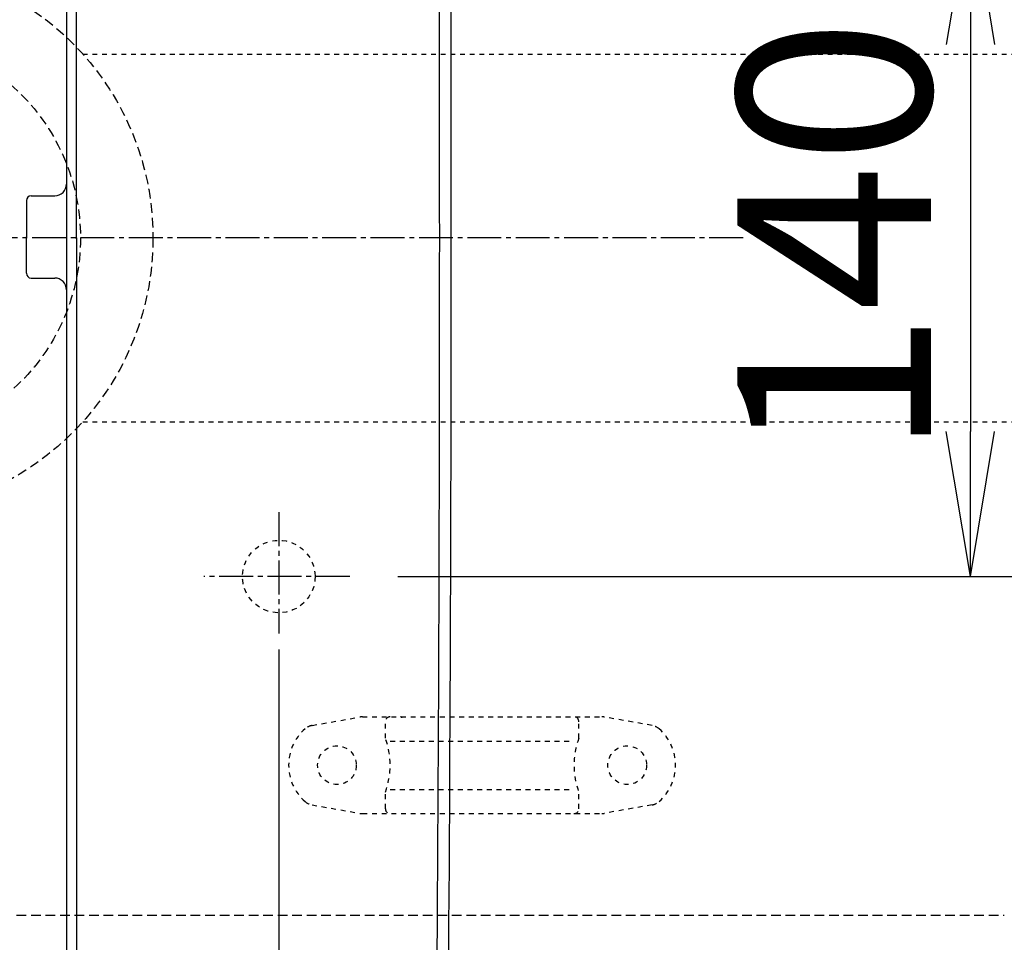
# Model space of a CAD drawing. Extents: x 10 to 2010, y 105 to 2905.
# Drawn here: x 576 to 780, y 2264 to 2455 of the extents above; entities that cross this region are included whole.
import ezdxf

# ---------------------------------------------------------------- set-up
doc = ezdxf.new("R2010")
doc.units = 0
for name, pattern in [('EXLTYPE1', [3, 2, -1]), ('EXLTYPE2', [2, 1, -1]), ('EXLTYPE3', [10, 7, -1, 1, -1])]:
    doc.linetypes.add(name, pattern=pattern)
doc.layers.get('0').update_dxf_attribs({"linetype": 'CONTINUOUS'})
doc.layers.get('DEFPOINTS').update_dxf_attribs({"linetype": 'CONTINUOUS'})
for name, color, linetype in [('便器', 7, 'CONTINUOUS'), ('便座', 7, 'CONTINUOUS'), ('寸法', 7, 'CONTINUOUS'), ('ｱｼﾞｬｽﾀ-', 7, 'CONTINUOUS')]:
    doc.layers.add(name, color=color, linetype=linetype)
doc.styles.add('EXCADDIM1', font='monotxt', dxfattribs={"width": 0.84, "bigfont": 'extfont'})
doc.styles.add('EXCADDIM2', font='monotxt', dxfattribs={"width": 0.74, "bigfont": 'extfont'})
doc.styles.get("Standard").update_dxf_attribs({"font": 'monotxt', "bigfont": 'extfont'})
doc.dimstyles.new('ISO-25', dxfattribs={"dimtxt": 2.5, "dimasz": 2.5, "dimexe": 1.25, "dimexo": 0.625, "dimtad": 1, "dimtxsty": 'STANDARD', "dimcen": 2.5, "dimazin": 3, "dimtfac": 1, "dimtmove": 0, "dimatfit": 3})

# ---------------------------------------------------------------- blocks, each defined once
blk = doc.blocks.new('EX_NORM')
at = {"color": 0, "linetype": 'CONTINUOUS'}
for q in [(-1, 0.1667), (-1, 0), (-1, -0.1667)]:
    blk.add_line((0, 0), q, dxfattribs=at)
blk = doc.blocks.new('*D15')
at = {"layer": 'DEFPOINTS', "color": 0}
for p in [(1100, 2410), (630, 2347), (630, 2086)]:
    blk.add_point(p, dxfattribs=at)
at = {"layer": '寸法', "color": 3, "linetype": 'CONTINUOUS'}
for p, q in [((630, 2324.9), (630, 2076)), ((1070, 2086), (660, 2086))]:
    blk.add_line(p, q, dxfattribs=at)
at = {"layer": '寸法', "color": 3, "xscale": 30, "yscale": 30, "zscale": 30, "rotation": 180}
blk.add_blockref('EX_NORM', (630, 2086), dxfattribs=at)
at = {"layer": '寸法', "color": 3, "xscale": 30, "yscale": 30, "zscale": 30}
blk.add_blockref('EX_NORM', (1100, 2086), dxfattribs=at)
at = {"layer": '寸法', "color": 2, "insert": (865, 2109.5), "char_height": 40, "attachment_point": 5, "style": 'EXCADDIM1'}
blk.add_mtext('470', dxfattribs=at)
blk = doc.blocks.new('*D16')
at = {"layer": 'DEFPOINTS', "color": 0}
for p in [(362, 2410), (1100, 2410), (1100, 2031)]:
    blk.add_point(p, dxfattribs=at)
at = {"layer": '寸法', "color": 3, "linetype": 'CONTINUOUS'}
for p, q in [((362, 2403), (362, 2021)), ((392, 2031), (1070, 2031))]:
    blk.add_line(p, q, dxfattribs=at)
at = {"layer": '寸法', "color": 3, "xscale": 30, "yscale": 30, "zscale": 30, "rotation": 180}
blk.add_blockref('EX_NORM', (362, 2031), dxfattribs=at)
at = {"layer": '寸法', "color": 3, "xscale": 30, "yscale": 30, "zscale": 30}
blk.add_blockref('EX_NORM', (1100, 2031), dxfattribs=at)
at = {"layer": '寸法', "color": 2, "insert": (731, 2054), "char_height": 40, "attachment_point": 5, "style": 'EXCADDIM1'}
blk.add_mtext('738', dxfattribs=at)
blk = doc.blocks.new('*D17')
at = {"layer": 'DEFPOINTS', "color": 0}
for p in [(1100, 2410), (345, 2399), (345, 1977)]:
    blk.add_point(p, dxfattribs=at)
at = {"layer": '寸法', "color": 3, "linetype": 'CONTINUOUS'}
for p, q in [((1100, 2403), (1100, 1967)), ((345, 2392), (345, 1967)), ((1070, 1977), (375, 1977))]:
    blk.add_line(p, q, dxfattribs=at)
at = {"layer": '寸法', "color": 3, "xscale": 30, "yscale": 30, "zscale": 30, "rotation": 180}
blk.add_blockref('EX_NORM', (345, 1977), dxfattribs=at)
at = {"layer": '寸法', "color": 3, "xscale": 30, "yscale": 30, "zscale": 30}
blk.add_blockref('EX_NORM', (1100, 1977), dxfattribs=at)
at = {"layer": '寸法', "color": 2, "insert": (722.5, 2000.5), "char_height": 40, "attachment_point": 5, "style": 'EXCADDIM1'}
blk.add_mtext('755', dxfattribs=at)
blk = doc.blocks.new('*D18')
at = {"layer": 'DEFPOINTS', "color": 0}
for p in [(672, 2659), (672, 2542.6), (345, 2410)]:
    blk.add_point(p, dxfattribs=at)
at = {"layer": '寸法', "color": 3, "linetype": 'CONTINUOUS'}
for p, q in [((672, 2549.6), (672, 2669)), ((375, 2659), (642, 2659))]:
    blk.add_line(p, q, dxfattribs=at)
at = {"layer": '寸法', "color": 3, "xscale": 30, "yscale": 30, "zscale": 30, "rotation": 180}
blk.add_blockref('EX_NORM', (345, 2659), dxfattribs=at)
at = {"layer": '寸法', "color": 3, "xscale": 30, "yscale": 30, "zscale": 30}
blk.add_blockref('EX_NORM', (672, 2659), dxfattribs=at)
at = {"layer": '寸法', "color": 2, "insert": (497.5, 2682.5), "char_height": 40, "attachment_point": 5, "style": 'EXCADDIM1'}
blk.add_mtext('（327）', dxfattribs=at)
blk = doc.blocks.new('*D33')
at = {"layer": 'DEFPOINTS', "color": 0}
for p in [(647.63, 2480), (647.63, 2340), (773, 2340)]:
    blk.add_point(p, dxfattribs=at)
at = {"layer": '寸法', "color": 3, "linetype": 'CONTINUOUS'}
for p, q in [((654.63, 2480), (783, 2480)), ((773, 2450), (773, 2370)), ((654.63, 2340), (783, 2340))]:
    blk.add_line(p, q, dxfattribs=at)
at = {"layer": '寸法', "color": 3, "xscale": 30, "yscale": 30, "zscale": 30}
for p, rotation in [((773, 2480), 90), ((773, 2340), 270)]:
    blk.add_blockref('EX_NORM', p, dxfattribs=dict(at, rotation=rotation))
at = {"layer": '寸法', "color": 2, "insert": (750, 2410), "char_height": 40, "attachment_point": 5, "rotation": 90, "style": 'EXCADDIM2'}
blk.add_mtext('140', dxfattribs=at)

msp = doc.modelspace()

# ---------------------------------------------------------------- linework, layer by layer
at = {"layer": '便器', "color": 6, "linetype": 'EXLTYPE2'}
for p, q in [((636.894, 2309.212), (646.779, 2310.954)), ((647.3, 2311), (696.775, 2311)), ((707.18, 2309.212), (697.296, 2310.954)), ((652.037, 2306.568), (652.037, 2310)), ((692.037, 2306.568), (692.037, 2310)), ((653.037, 2306), (691.037, 2306)), ((652.037, 2292), (652.037, 2295.432)), ((653.037, 2296), (691.037, 2296)), ((692.037, 2292), (692.037, 2295.432)), ((636.894, 2292.788), (646.779, 2291.046)), ((707.18, 2292.788), (697.296, 2291.046)), ((647.3, 2291), (696.775, 2291))]:
    msp.add_line(p, q, dxfattribs=at)
at = {"layer": '便器', "color": 6, "linetype": 'EXLTYPE1'}
msp.add_line((443.784, 2270), (780, 2270), dxfattribs=at)
at = {"layer": '便器', "color": 6, "linetype": 'EXLTYPE2'}
for centre in [(642.037, 2301), (702.037, 2301)]:
    msp.add_circle(centre, 4, dxfattribs=at)
for centre, radius, start, end in [((647.3, 2308), 3, 90, 100), ((653.037, 2310), 1, 90, 180), ((655.157, 2310.7), 0.3, 14.93142, 90), ((691.037, 2310), 1, 0, 90), ((696.775, 2308), 3, 80, 90), ((642.037, 2301), 10, 131.32166, 228.67834), ((637.415, 2306.257), 3, 100, 131.32166), ((706.659, 2306.257), 3, 48.67834, 80), ((702.037, 2301), 10, 311.32166, 48.67834), ((637.037, 2301), 16, 339.63587, 20.36413), ((707.037, 2301), 16, 159.63587, 200.36413), ((637.415, 2295.743), 3, 228.67834, 260), ((706.659, 2295.743), 3, 280, 311.32166), ((647.3, 2294), 3, 260, 270), ((653.037, 2292), 1, 180, 270), ((691.037, 2292), 1, 270, 0), ((696.775, 2294), 3, 270, 280)]:
    msp.add_arc(centre, radius, start, end, dxfattribs=at)
at = {"layer": '便座', "color": 6, "linetype": 'CONTINUOUS'}
for p, q in [((588.194, 2409.8), (588.194, 2595.442)), ((588.194, 2409.8), (588.194, 2595.442)), ((578.819, 2418.702), (583.684, 2418.702)), ((578.819, 2418.702), (583.684, 2418.702)), ((577.818, 2417.701), (577.818, 2410.2)), ((577.818, 2417.701), (577.818, 2410.2)), ((577.818, 2402.699), (577.818, 2410.2)), ((577.818, 2402.699), (577.818, 2410.2)), ((588.189, 2410), (588.189, 2224.358)), ((588.189, 2410), (588.189, 2224.358)), ((578.819, 2401.697), (583.684, 2401.698)), ((578.819, 2401.697), (583.684, 2401.698))]:
    msp.add_line(p, q, dxfattribs=at)
at = {"layer": '便座', "color": 6, "linetype": 'EXLTYPE3'}
for p, q in [((630, 2353.3), (630, 2328.2)), ((644.7, 2340), (614.5, 2340))]:
    msp.add_line(p, q, dxfattribs=at)
at = {"layer": '便座', "color": 6, "linetype": 'CONTINUOUS', "flags": 128}
msp.add_lwpolyline([(637.878, 2410), (637.878, 2410), (637.877, 2410), (637.876, 2410), (637.875, 2410), (637.873, 2410), (637.871, 2410), (637.868, 2410), (637.865, 2410), (637.863, 2410), (637.86, 2410), (637.857, 2410), (637.851, 2410), (637.844, 2410), (637.838, 2410), (637.832, 2410), (637.825, 2410), (637.819, 2410), (637.813, 2410), (637.806, 2410), (637.799, 2410), (637.793, 2410), (637.786, 2410), (637.778, 2410), (637.77, 2410), (637.762, 2410), (637.754, 2410), (637.746, 2410), (637.738, 2410), (637.73, 2410), (637.722, 2410), (637.715, 2410), (637.707, 2410), (637.699, 2410), (637.693, 2410), (637.688, 2410), (637.682, 2410), (637.677, 2410), (637.673, 2410), (637.668, 2410), (637.664, 2410), (637.66, 2410), (637.657, 2410), (637.654, 2410), (637.652, 2410), (637.651, 2410), (637.651, 2410), (637.651, 2410), (637.651, 2410), (637.65, 2410), (637.65, 2410), (637.65, 2410), (637.65, 2410), (637.649, 2410), (637.649, 2410), (637.648, 2410), (637.648, 2410), (637.648, 2410), (637.648, 2410), (637.647, 2410), (637.647, 2410), (637.647, 2410), (637.647, 2410), (637.647, 2410), (637.647, 2410), (637.646, 2410), (637.646, 2410)], dxfattribs=at)
msp.add_lwpolyline([(637.878, 2410), (637.878, 2410), (637.877, 2410), (637.876, 2410), (637.875, 2410), (637.873, 2410), (637.871, 2410), (637.868, 2410), (637.865, 2410), (637.863, 2410), (637.86, 2410), (637.857, 2410), (637.851, 2410), (637.844, 2410), (637.838, 2410), (637.832, 2410), (637.825, 2410), (637.819, 2410), (637.813, 2410), (637.806, 2410), (637.799, 2410), (637.793, 2410), (637.786, 2410), (637.778, 2410), (637.77, 2410), (637.762, 2410), (637.754, 2410), (637.746, 2410), (637.738, 2410), (637.73, 2410), (637.722, 2410), (637.715, 2410), (637.707, 2410), (637.699, 2410), (637.693, 2410), (637.688, 2410), (637.682, 2410), (637.677, 2410), (637.673, 2410), (637.668, 2410), (637.664, 2410), (637.66, 2410), (637.657, 2410), (637.654, 2410), (637.652, 2410), (637.651, 2410), (637.651, 2410), (637.651, 2410), (637.651, 2410), (637.65, 2410), (637.65, 2410), (637.65, 2410), (637.65, 2410), (637.649, 2410), (637.649, 2410), (637.648, 2410), (637.648, 2410), (637.648, 2410), (637.648, 2410), (637.647, 2410), (637.647, 2410), (637.647, 2410), (637.647, 2410), (637.647, 2410), (637.647, 2410), (637.646, 2410), (637.646, 2410)], dxfattribs=at)
at = {"layer": '便座', "color": 2, "linetype": 'EXLTYPE2'}
msp.add_circle((630, 2340), 7.5, dxfattribs=at)
at = {"layer": '便座', "color": 6, "linetype": 'CONTINUOUS'}
for centre, radius, start, end in [((-20753.502, 2410.943), 21416.768, 359.9974781, 0.5033709), ((-20753.502, 2410.943), 21416.768, 359.9974781, 0.5033709), ((-21128.083, 2408.486), 21793.747, 0.003979, 0.5011212), ((-21128.083, 2408.486), 21793.747, 0.003979, 0.5011212), ((203442203.455, 1803.049), 203441617.334, 179.99980150411, 179.99982592885), ((203442203.455, 1803.049), 203441617.334, 179.99980150411, 179.99982592885), ((583.696, 2421.128), 2.426, 269.99191, 359.99992), ((583.696, 2421.128), 2.426, 269.99191, 359.99992), ((203442203.451, 3016.751), 203441617.334, 180.00016774672, 180.00021836726), ((203442203.451, 3016.751), 203441617.334, 180.00016774672, 180.00021836726), ((578.819, 2417.701), 1.001, 89.99999, 179.99985), ((578.819, 2417.701), 1.001, 89.99999, 179.99985), ((-20753.502, 2409.057), 21416.768, 359.4966291, 0.0025219), ((-20753.502, 2409.057), 21416.768, 359.4966291, 0.0025219), ((-21128.083, 2411.513), 21793.747, 359.4988788, 359.996021), ((-21128.083, 2411.513), 21793.747, 359.4988788, 359.996021), ((578.819, 2402.699), 1.001, 180.00015, 270.00001), ((578.819, 2402.699), 1.001, 180.00015, 270.00001), ((583.696, 2399.272), 2.426, 0.00008, 90.00809), ((583.696, 2399.272), 2.426, 0.00008, 90.00809)]:
    msp.add_arc(centre, radius, start, end, dxfattribs=at)
at = {"layer": '便座', "color": 4, "linetype": 'CONTINUOUS'}
for start, end in [(179.99996, 180), (180, 180.00004)]:
    msp.add_arc((843.459, 2409.999), 145.292, start, end, dxfattribs=at)
at = {"layer": 'ｱｼﾞｬｽﾀ-', "color": 6, "linetype": 'EXLTYPE2'}
for p, q in [((589.485, 2448), (812, 2448)), ((589.485, 2372), (812, 2372))]:
    msp.add_line(p, q, dxfattribs=at)
at = {"layer": 'ｱｼﾞｬｽﾀ-', "color": 6, "linetype": 'EXLTYPE3'}
msp.add_line((726, 2410), (345, 2410), dxfattribs=at)
at = {"layer": 'ｱｼﾞｬｽﾀ-', "color": 6, "linetype": 'EXLTYPE1'}
for radius in [57, 42]:
    msp.add_circle((547, 2410), radius, dxfattribs=at)

# ---------------------------------------------------------------- dimensions: what is measured, and where the dimension line sits
at = {"layer": '寸法', "color": 3, "linetype": 'CONTINUOUS'}
dim = msp.add_linear_dim(base=(672, 2659), p1=(345, 2410), p2=(672, 2542.6), text='（327）', dimstyle='ISO-25', override={"dimtxt": 40, "dimasz": 30, "dimexe": 10, "dimexo": 7, "dimgap": 0, "dimtad": 1, "dimjust": 0, "dimtih": 0, "dimtoh": 0, "dimdec": 0, "dimzin": 0, "dimlunit": 2, "dimtxsty": 'EXCADDIM1', "dimblk1": 'EX_NORM', "dimblk2": 'EX_NORM', "dimsah": 1, "dimse1": 1, "dimse2": 0, "dimclrd": 3, "dimclre": 3, "dimclrt": 2, "dimtmove": 2}, dxfattribs=at)
dim.commit()
dim.dimension.update_dxf_attribs({"geometry": '*D18', "text_midpoint": (497.5, 2682.5), "dimtype": 160})
dim = msp.add_linear_dim(base=(773, 2340), p1=(647.629, 2480), p2=(647.629, 2340), angle=90, dimstyle='ISO-25', override={"dimtxt": 40, "dimasz": 30, "dimexe": 10, "dimexo": 7, "dimgap": 0, "dimtad": 1, "dimjust": 0, "dimtih": 0, "dimtoh": 0, "dimdec": 1, "dimzin": 8, "dimlunit": 2, "dimtxsty": 'EXCADDIM2', "dimblk1": 'EX_NORM', "dimblk2": 'EX_NORM', "dimsah": 1, "dimse1": 0, "dimse2": 0, "dimclrd": 3, "dimclre": 3, "dimclrt": 2, "dimtmove": 2}, dxfattribs=at)
dim.commit()
dim.dimension.update_dxf_attribs({"geometry": '*D33', "text_midpoint": (750, 2410), "dimtype": 160})
for base, p1, p2, override, picture, middle in [((345, 1977), (1100, 2410), (345, 2399), {"dimtxt": 40, "dimasz": 30, "dimexe": 10, "dimexo": 7, "dimgap": 0, "dimtad": 1, "dimjust": 0, "dimtih": 0, "dimtoh": 0, "dimdec": 1, "dimzin": 8, "dimlunit": 2, "dimtxsty": 'EXCADDIM1', "dimblk1": 'EX_NORM', "dimblk2": 'EX_NORM', "dimsah": 1, "dimse1": 0, "dimse2": 0, "dimclrd": 3, "dimclre": 3, "dimclrt": 2, "dimtmove": 2}, '*D17', (722.5, 2000.5)), ((1100, 2031), (362, 2410), (1100, 2410), {"dimtxt": 40, "dimasz": 30, "dimexe": 10, "dimexo": 7, "dimgap": 0, "dimtad": 1, "dimjust": 0, "dimtih": 0, "dimtoh": 0, "dimdec": 1, "dimzin": 8, "dimlunit": 2, "dimtxsty": 'EXCADDIM1', "dimblk1": 'EX_NORM', "dimblk2": 'EX_NORM', "dimsah": 1, "dimse1": 0, "dimse2": 1, "dimclrd": 3, "dimclre": 3, "dimclrt": 2, "dimtmove": 2}, '*D16', (731, 2054)), ((630, 2086), (1100, 2410), (630, 2347), {"dimtxt": 40, "dimasz": 30, "dimexe": 10, "dimexo": 22.099984, "dimgap": 0, "dimtad": 1, "dimjust": 0, "dimtih": 0, "dimtoh": 0, "dimdec": 1, "dimzin": 8, "dimlunit": 2, "dimtxsty": 'EXCADDIM1', "dimblk1": 'EX_NORM', "dimblk2": 'EX_NORM', "dimsah": 1, "dimse1": 1, "dimse2": 0, "dimclrd": 3, "dimclre": 3, "dimclrt": 2, "dimtmove": 2}, '*D15', (865, 2109.5))]:
    dim = msp.add_linear_dim(base=base, p1=p1, p2=p2, dimstyle='ISO-25', override=override, dxfattribs=at)
    dim.commit()
    dim.dimension.update_dxf_attribs({"geometry": picture, "text_midpoint": middle, "dimtype": 160})

doc.saveas('drawing.dxf')
